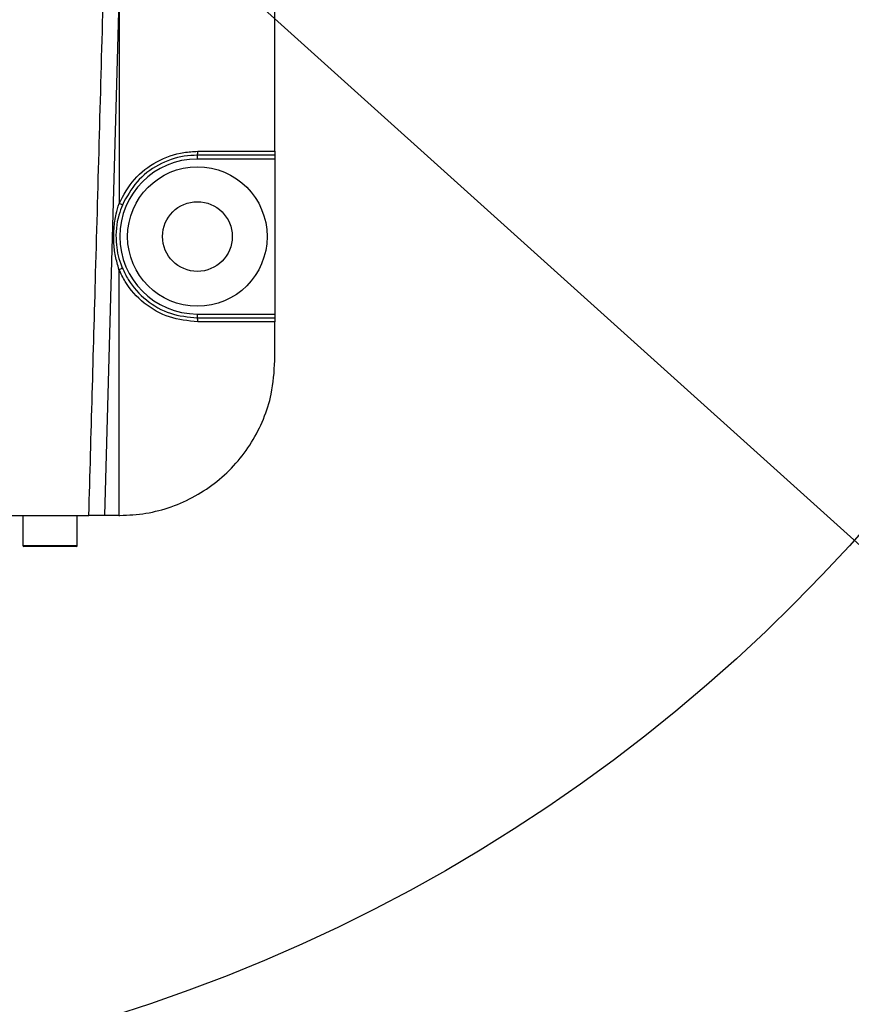
# Model space of a CAD drawing. Units: inches. Extents: x 8999 to 15363, y 199 to 2537.
# Drawn here: x 10071 to 10179, y 1379 to 1506 of the extents above; entities that cross this region are included whole.
import ezdxf

# ---------------------------------------------------------------- set-up
doc = ezdxf.new("R2010")
doc.units = ezdxf.units.IN
doc.header["$MEASUREMENT"] = 0
for name, color, linetype in [('C1角度', 7, 'Continuous'), ('C5直径', 7, 'Continuous'), ('C7线性', 7, 'Continuous'), ('PDF_Text', 7, 'Continuous')]:
    doc.layers.add(name, color=color, linetype=linetype)
doc.styles.add('SLDTEXTSTYLE0', font='txt', dxfattribs={"width": 0.7})
doc.styles.add('宋体', font='txt')
doc.dimstyles.new('ISO-25', dxfattribs={"dimtxt": 2.5, "dimasz": 20, "dimexe": 1.25, "dimexo": 0.625, "dimtad": 1, "dimtxsty": '宋体', "dimcen": 2.5, "dimadec": 0, "dimazin": 0, "dimtm": 1e-09, "dimtfac": 1, "dimtmove": 0, "dimatfit": 3, "dimfxl": 1, "dimarcsym": 0})
doc.dimstyles.new('SLDDIMSTYLE12', dxfattribs={"dimtxt": 21.828125, "dimasz": 20, "dimexe": 0, "dimexo": 0.0625, "dimgap": 5.457031, "dimtad": 0, "dimtih": 1, "dimtoh": 1, "dimdec": 4, "dimzin": 12, "dimdsep": 46, "dimtxsty": 'SLDTEXTSTYLE0', "dimsah": 1, "dimcen": 0.09, "dimazin": 3, "dimtfac": 1, "dimtdec": 3, "dimtofl": 0, "dimtmove": 0, "dimatfit": 3, "dimfxl": 1, "dimfrac": 2, "dimtolj": 1, "dimtzin": 12, "dimarcsym": 0})
doc.dimstyles.new('SLDDIMSTYLE14', dxfattribs={"dimtxt": 21.828125, "dimasz": 20, "dimexe": 0, "dimexo": 0.0625, "dimgap": 5.457031, "dimtad": 2, "dimrnd": 1e-09, "dimzin": 12, "dimdsep": 46, "dimtxsty": 'SLDTEXTSTYLE0', "dimsah": 1, "dimcen": 0, "dimadec": 0, "dimazin": 3, "dimtfac": 1, "dimtdec": 3, "dimtmove": 0, "dimatfit": 3, "dimfxl": 1, "dimfrac": 2, "dimtolj": 1, "dimtzin": 12, "dimarcsym": 0})

# ---------------------------------------------------------------- blocks, each defined once
blk = doc.blocks.new('*D149')
at = {"layer": 'C1角度', "color": 0, "lineweight": -2}
blk.add_line((10019.14, 1596.73), (10019.14, 1839.64), dxfattribs=at)
for start, end in [(30.3796, 85.543), (322.457, 17.9235)]:
    blk.add_arc((10019.14, 1582.47), 257.17, start, end, dxfattribs=at)
at = {"layer": 'C1角度', "color": 0}
for points in [[(10039.26, 1842.19), (10039, 1835.53), (10019.14, 1839.64)], [(10220.49, 1427.89), (10225.61, 1423.63), (10210.25, 1410.39)]]:
    blk.add_solid(points, dxfattribs=at)
at = {"layer": 'Defpoints', "color": 0}
for p in [(10197.79, 1767.46), (10019.14, 1596.67), (10019.14, 1582.47), (10019.14, 1582.47), (10584.3, 1073.59)]:
    blk.add_point(p, dxfattribs=at)
at = {"layer": 'C1角度', "color": 0, "insert": (10243.24, 1707.07), "char_height": 21.8281, "attachment_point": 1, "style": '宋体'}
blk.add_mtext('\\H1.832498x;c', dxfattribs=at)
blk = doc.blocks.new('*D133')
at = {"layer": 'C5直径', "color": 0, "lineweight": -2}
for p, q in [((10469.18, 1800.45), (10419.64, 1776.45)), ((9636.65, 1397.2), (10401.64, 1767.73)), ((9618.65, 1388.49), (9600.65, 1379.77))]:
    blk.add_line(p, q, dxfattribs=at)
at = {"layer": 'C5直径', "color": 0}
for points in [[(10418.18, 1779.45), (10421.09, 1773.45), (10401.64, 1767.73)], [(9620.1, 1385.49), (9617.2, 1391.49), (9636.65, 1397.2)]]:
    blk.add_solid(points, dxfattribs=at)
at = {"layer": 'Defpoints', "color": 0}
for p in [(10401.64, 1767.73), (9636.65, 1397.2)]:
    blk.add_point(p, dxfattribs=at)
at = {"layer": 'C5直径', "color": 0, "insert": (10422.64, 1828.66), "char_height": 21.8281, "attachment_point": 1, "rotation": 25.8436, "style": '宋体'}
blk.add_mtext('\\A1;\\H1.832498x;b', dxfattribs=at)
blk = doc.blocks.new('*D135')
at = {"layer": 'Defpoints', "color": 0}
for p in [(10019.14, 1582.47), (10844.25, 1582.47), (10444, 962.61)]:
    blk.add_point(p, dxfattribs=at)
at = {"layer": 'PDF_Text', "color": 0, "lineweight": -2}
for p, q in [((10019.77, 1582.47), (10845.5, 1582.47)), ((10844.25, 982.61), (10844.25, 1562.47)), ((10444.63, 962.61), (10845.5, 962.61))]:
    blk.add_line(p, q, dxfattribs=at)
at = {"layer": 'PDF_Text', "color": 0}
for points in [[(10847.58, 1562.47), (10840.91, 1562.47), (10844.25, 1582.47)], [(10840.91, 982.61), (10847.58, 982.61), (10844.25, 962.61)]]:
    blk.add_solid(points, dxfattribs=at)
at = {"layer": 'PDF_Text', "color": 0, "insert": (10823.62, 1272.54), "char_height": 2.5, "attachment_point": 5, "rotation": 90, "style": '宋体'}
blk.add_mtext('{\\H16x;f}', dxfattribs=at)

msp = doc.modelspace()

# ---------------------------------------------------------------- linework, layer by layer
at = {"color": 7, "linetype": 'Continuous', "lineweight": 25}
for p, q in [((10104.1425396, 1488.8230858), (10104.1425396, 1616.8230858)), ((10104.1425396, 1488.3230858), (10094.1425396, 1488.3230858)), ((10094.1816224, 1488.8230858), (10104.1425396, 1488.8230858)), ((10104.1425396, 1488.3230858), (10104.1425396, 1487.8230858)), ((10104.1425396, 1487.8230858), (10094.1294511, 1487.8230858)), ((10104.1425396, 1487.8230858), (10104.1425396, 1467.8230858)), ((10084.0298753, 1473.5746326), (10084.0074049, 1441.8230858)), ((10094.1294511, 1467.8230858), (10104.1425396, 1467.8230858)), ((10094.1425396, 1467.3230858), (10104.1425396, 1467.3230858)), ((10104.1425396, 1466.8230858), (10094.1816224, 1466.8230858)), ((10104.1425396, 1467.8230858), (10104.1425396, 1467.3230858)), ((10104.1425396, 1461.8230858), (10104.1425396, 1466.8230858)), ((9958.1433651, 1441.8230858), (10080.141714, 1441.8230858)), ((10071.6425396, 1441.8230858), (10071.6425396, 1437.9230858)), ((10078.6425396, 1437.9230858), (10078.6425396, 1441.8230858)), ((10084.0074049, 1441.8230858), (10084.1425396, 1441.8230858)), ((10078.5425396, 1437.8230858), (10071.74254, 1437.8230858))]:
    msp.add_line(p, q, dxfattribs=at)
at = {"color": 8, "linetype": 'Continuous', "lineweight": 25}
for p, q in [((10084.056103, 1510.5271023), (10084.0359087, 1482.0859124)), ((10071.6425396, 1437.9230858), (10078.6425396, 1437.9230858))]:
    msp.add_line(p, q, dxfattribs=at)
at = {"color": 7, "linetype": 'Continuous', "lineweight": 25, "flags": 128}
msp.add_lwpolyline([(10085.4239865, 1559.9327002), (10083.6527101, 1495.9572476), (10083.0173282, 1473.0838432), (10082.1425396, 1441.8230858)], dxfattribs=at)
at = {"color": 7, "linetype": 'Continuous', "lineweight": 25}
for radius in [9, 4.5]:
    msp.add_circle((10094.1425396, 1477.8230858), radius, dxfattribs=at)
for centre, radius, start, end in [((10098.9144612, 1487.9480001), 4.7866403, 175.505641025, 181.495386531), ((10092.5531436, 1488.6988495), 1.6332109, 346.698414075, 4.362630946), ((10094.1294511, 1477.8230858), 10, 90, 270), ((10082.443686, 1478.0084004), 4.3773596, 62.527842433, 68.669912219), ((10082.4376585, 1477.6681714), 4.3922903, 291.253970769, 297.374921277), ((10098.9144612, 1467.6981714), 4.7866403, 178.504613469, 184.494358975), ((10092.5531436, 1466.947322), 1.6332109, 355.637369054, 13.301585925), ((10071.7425396, 1437.9230858), 0.1, 180, 270), ((10078.5425396, 1437.9230858), 0.1, 270, 0)]:
    msp.add_arc(centre, radius, start, end, dxfattribs=at)
for points, knots in [([(10080.141714, 1441.8230858), (10080.4343796, 1452.2618441), (10081.0598687, 1474.5717069), (10082.0079344, 1508.7529601), (10082.8239043, 1538.1594665), (10083.3090035, 1555.6948137), (10083.4656961, 1561.3589333)], [0, 0, 0, 0, 0.261983959, 0.5599158474, 0.8578477361, 1, 1, 1, 1]), ([(10084.0359087, 1482.0859124), (10084.6275896, 1483.1794796), (10085.8110138, 1485.3667297), (10088.8316852, 1487.6529526), (10091.7637615, 1488.705735), (10093.5884686, 1488.7942971), (10094.1816224, 1488.8230858)], [0, 0, 0, 0, 0.2869753435, 0.5739810399, 0.8615148761, 1, 1, 1, 1]), ([(10094.1425396, 1488.3230858), (10093.5766427, 1488.2956059), (10091.8357804, 1488.2110699), (10089.0383447, 1487.2061026), (10086.1564719, 1485.0237042), (10085.0275126, 1482.9359926), (10084.4630387, 1481.8921475)], [0, 0, 0, 0, 0.1384768565, 0.4259947985, 0.7130003452, 1, 1, 1, 1]), ([(10104.1425396, 1488.8230858), (10104.1425396, 1488.767038), (10104.1425396, 1488.6549458), (10104.1425396, 1488.5054878), (10104.1425396, 1488.3923981), (10104.1425396, 1488.3318375), (10104.1425396, 1488.3255916), (10104.1425396, 1488.3230858)], [0, 0, 0, 0, 0.2136412372, 0.4272693906, 0.6412752682, 0.8560803459, 1, 1, 1, 1]), ([(10084.0298753, 1473.5746326), (10083.8642451, 1474.1455563), (10083.5298928, 1475.2980607), (10083.329074, 1477.0958582), (10083.3530456, 1478.9242277), (10083.5894609, 1480.5995962), (10083.901245, 1481.6375893), (10084.0359087, 1482.0859124)], [0, 0, 0, 0, 0.2058484239, 0.4155392799, 0.6245535505, 0.8378396539, 1, 1, 1, 1]), ([(10084.4630387, 1481.8921475), (10084.3032093, 1481.4655507), (10083.7356119, 1479.9505902), (10083.4996948, 1477.3173034), (10083.9580573, 1475.0207255), (10084.3858255, 1473.9470907), (10084.4572825, 1473.7677441)], [0, 0, 0, 0, 0.1642621775, 0.5833394337, 0.9303984475, 1, 1, 1, 1]), ([(10094.1816224, 1466.8230858), (10092.9410772, 1466.9448415), (10090.4600419, 1467.1883474), (10087.1720253, 1469.0954821), (10085.0673959, 1471.3978352), (10084.2824012, 1473.0448139), (10084.0298753, 1473.5746326)], [0, 0, 0, 0, 0.2880650814, 0.5761173592, 0.8636406601, 1, 1, 1, 1]), ([(10084.4572825, 1473.7677441), (10084.6982016, 1473.2620117), (10085.4470836, 1471.6899741), (10087.4549288, 1469.4922775), (10090.5919243, 1467.6717531), (10092.9589951, 1467.4393088), (10094.1425396, 1467.3230858)], [0, 0, 0, 0, 0.136373894, 0.4239097606, 0.7119526793, 1, 1, 1, 1]), ([(10104.1425396, 1467.3230858), (10104.1425396, 1467.3175276), (10104.1425396, 1467.3064109), (10104.1425396, 1467.2196808), (10104.1425396, 1467.0921281), (10104.1425396, 1466.9516432), (10104.1425396, 1466.8593101), (10104.1425396, 1466.8230858)], [0, 0, 0, 0, 0.2157539658, 0.4315212785, 0.6469001937, 0.8614713254, 1, 1, 1, 1]), ([(10084.1425396, 1441.8230858), (10085.2695926, 1441.8793826), (10087.5237018, 1441.9919763), (10090.8098916, 1442.8707903), (10093.9022893, 1444.2594082), (10096.722611, 1446.1501476), (10099.1764733, 1448.4949064), (10101.212193, 1451.2116627), (10102.7387738, 1454.2360494), (10103.8923807, 1457.7834911), (10104.052379, 1460.367162), (10104.1425396, 1461.8230858)], [0, 0, 0, 0, 0.1077554074, 0.2155111164, 0.3232679353, 0.4310238979, 0.5387387958, 0.6464519172, 0.753881723, 0.8613099462, 1, 1, 1, 1]), ([(10082.1425396, 1441.8230858), (10082.1204343, 1441.8230858), (10082.076224, 1441.8230858), (10081.7314812, 1441.8230858), (10081.2240615, 1441.8230858), (10080.6614419, 1441.8230858), (10080.289478, 1441.8230858), (10080.141714, 1441.8230858)], [0, 0, 0, 0, 0.2145832544, 0.4291651257, 0.6437870008, 0.8584930643, 1, 1, 1, 1]), ([(10084.0074049, 1441.8230858), (10083.7845551, 1441.8230858), (10083.3388554, 1441.8230858), (10082.764318, 1441.8230858), (10082.346789, 1441.8230858), (10082.162515, 1441.8230858), (10082.1473107, 1441.8230858), (10082.1425396, 1441.8230858)], [0, 0, 0, 0, 0.22435089397, 0.44870178882, 0.67305265812, 0.89740347368, 1, 1, 1, 1])]:
    msp.add_open_spline(points, degree=3, knots=knots, dxfattribs=at)
at = {"layer": 'C7线性'}
msp.add_line((10019.1425396, 1582.4685678), (10584.3041793, 1073.5947417), dxfattribs=at)
msp.add_circle((10019.1425396, 1582.4685678), 214.9841072, dxfattribs=at)
for radius in [760.5, 425]:
    msp.add_arc((10019.1425396, 1582.4685678), radius, 318, 222, dxfattribs=at)

# ---------------------------------------------------------------- dimensions: what is measured, and where the dimension line sits
at = {"layer": 'C1角度'}
dim = msp.add_angular_dim_2l(base=(10197.7855126, 1767.4587818), line1=((10584.3041793, 1073.5947417), (10019.1425396, 1582.4685678)), line2=((10019.1425396, 1596.671187), (10019.1425396, 1582.4685678)), text='\\H1.832498x;c', dimstyle='SLDDIMSTYLE12', override={"dimgap": 5.457031, "dimtad": 0, "dimlfac": 1, "dimpost": '<>', "dimtxsty": '宋体', "dimse1": 0, "dimse2": 0, "dimsd1": 0, "dimsd2": 0, "dimadec": 2, "dimtofl": 0, "dimtvp": 0.1}, dxfattribs=at)
dim.commit()
dim.dimension.update_dxf_attribs({"geometry": '*D149', "text_midpoint": (10254.0759737, 1687.0676719), "dimtype": 162})
at = {"layer": 'C5直径'}
dim = msp.add_diameter_dim_2p(p1=(9636.647929, 1397.2042353), p2=(10401.6371501, 1767.7329004), text='\\H1.832498x;b', dimstyle='SLDDIMSTYLE14', override={"dimpost": '<>', "dimtxsty": '宋体'}, dxfattribs=at)
dim.commit()
dim.dimension.update_dxf_attribs({"geometry": '*D133', "text_midpoint": (10439.3301333, 1785.9897992), "dimtype": 163})
at = {"layer": 'PDF_Text'}
dim = msp.add_linear_dim(base=(10844.2478626, 1582.4685678), p1=(10444.0017058, 962.6096937), p2=(10019.1425396, 1582.4685678), angle=90, text='{\\H16x;f}', dimstyle='ISO-25', override={"dimtxsty": '宋体'}, dxfattribs=at)
dim.commit()
dim.dimension.update_dxf_attribs({"geometry": '*D135', "text_midpoint": (10823.6228626, 1272.5391308)})

doc.saveas('drawing.dxf')
